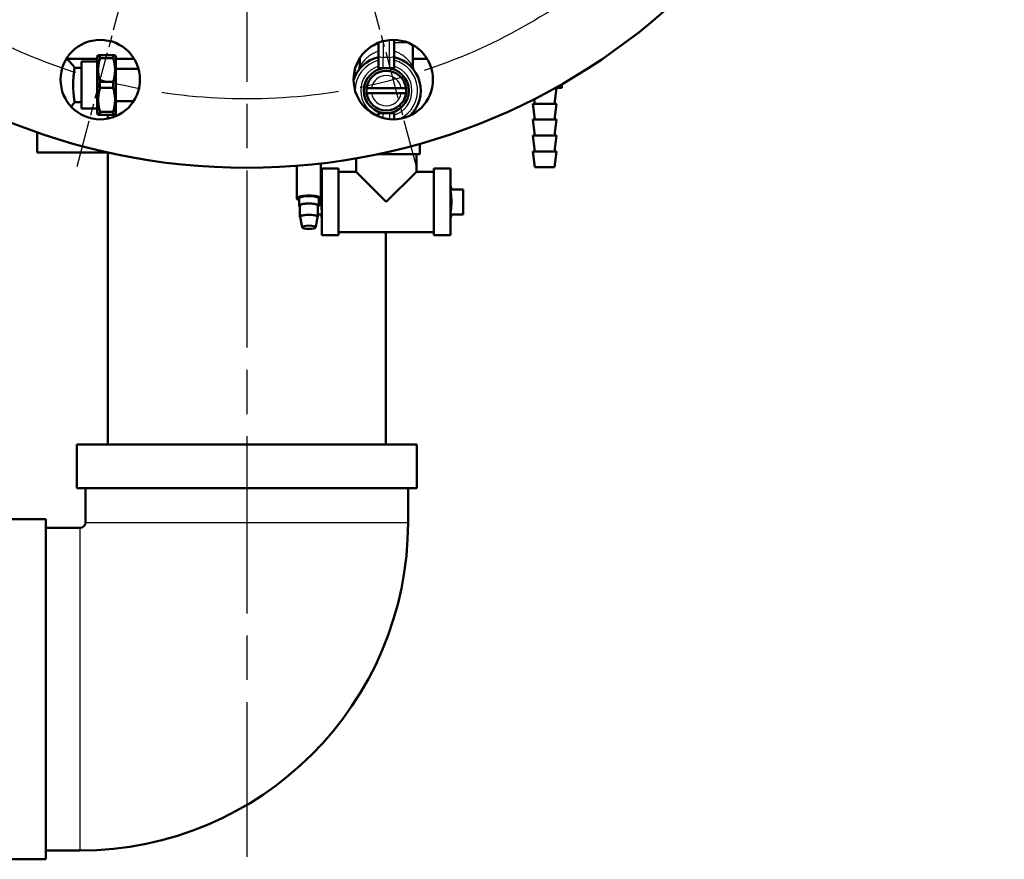
# Model space of a CAD drawing. Units: millimetres. Extents: x 0 to 4205, y 0 to 2970.
# Drawn here: x 1150 to 1465, y 1588 to 1856 of the extents above; entities that cross this region are included whole.
import ezdxf

# ---------------------------------------------------------------- set-up
doc = ezdxf.new("R2010")
doc.units = ezdxf.units.MM
doc.header["$LTSCALE"] = 5
doc.linetypes.add('CHAIN', pattern=[0.7087, 0.4724, -0.0591, 0.1181, -0.0591])
for name, color, linetype, lineweight in [('Center Mark (ANSI)', 7, 'Continuous', 25), ('Centerline (ANSI)', 7, 'Continuous', 25), ('Dimension (ANSI)', 7, 'Continuous', 20), ('Visible (ANSI)', 7, 'Continuous', 50), ('Visible Narrow (ANSI)', 7, 'Continuous', 25)]:
    doc.layers.add(name, color=color, linetype=linetype, lineweight=lineweight)
doc.styles.add('Dimension text', font='TAHOMA.TTF')
doc.dimstyles.new('Eclipse - mm [in]', dxfattribs={"dimscale": 5, "dimtxt": 4, "dimasz": 5, "dimexe": 3.2, "dimexo": 1.6002, "dimgap": 0.8, "dimtad": 0, "dimtih": 1, "dimtoh": 1, "dimdec": 1, "dimrnd": 1e-08, "dimzin": 4, "dimdsep": 46, "dimtxsty": 'Dimension text', "dimcen": 0.09, "dimdle": 10, "dimclrd": 256, "dimclre": 256, "dimclrt": 256, "dimadec": 0, "dimazin": 1, "dimtfac": 1, "dimtdec": 1, "dimtofl": 0, "dimtmove": 0, "dimatfit": 3, "dimfxl": 1, "dimtolj": 1, "dimtzin": 4, "dimlwd": -1, "dimlwe": -1, "dimarcsym": 0})

# ---------------------------------------------------------------- blocks, each defined once
blk = doc.blocks.new('*D11')
at = {"layer": 'Defpoints', "color": 0}
for p in [(1386.27, 1971.27), (1408.26, 1958.57)]:
    blk.add_point(p, dxfattribs=at)
at = {"layer": 'Dimension (ANSI)'}
for p, q in [((1396.81, 1964.92), (1397.71, 1964.92)), ((1397.26, 1964.47), (1397.26, 1965.37)), ((1590.15, 1853.56), (1429.91, 1946.07)), ((1662.84, 1853.56), (1590.15, 1853.56))]:
    blk.add_line(p, q, dxfattribs=at)
blk.add_solid([(1432, 1949.68), (1427.83, 1942.47), (1408.26, 1958.57)], dxfattribs=at)
at = {"layer": 'Dimension (ANSI)', "insert": (1728.7, 1853.56), "char_height": 20, "attachment_point": 5, "style": 'Dimension text'}
blk.add_mtext('\\A1;12X ∅25.4\\P [∅1.0 in]', dxfattribs=at)

msp = doc.modelspace()

# ---------------------------------------------------------------- linework, layer by layer
at = {"layer": 'Center Mark (ANSI)', "linetype": 'CHAIN', "ltscale": 6.377331}
for p, q in [((1168.19, 1809.23), (1183.04, 1864.68)), ((1276.72, 1809.23), (1261.87, 1864.68))]:
    msp.add_line(p, q, dxfattribs=at)
at = {"layer": 'Centerline (ANSI)', "linetype": 'CHAIN', "ltscale": 23.979681}
msp.add_line((1222.46, 2657.66), (1222.46, 1588.49), dxfattribs=at)
msp.add_circle((1222.46, 2011.76), 180.98, dxfattribs=at)
at = {"layer": 'Visible (ANSI)'}
for p, q in [((1264.58, 1844.57), (1264.58, 1848.75)), ((1269.58, 1849.65), (1269.58, 1844.57)), ((1275.58, 1847.99), (1275.58, 1841.1)), ((1174.65, 1844.26), (1174.96, 1844.79)), ((1175.52, 1844.79), (1174.96, 1844.79)), ((1179.79, 1844.79), (1175.52, 1844.79)), ((1175.52, 1843.85), (1175.52, 1844.79)), ((1180.35, 1844.79), (1179.79, 1844.79)), ((1179.79, 1843.85), (1179.79, 1844.79)), ((1180.65, 1844.26), (1180.35, 1844.79)), ((1165.12, 1843.34), (1164.64, 1843.34)), ((1165.12, 1843.34), (1165.12, 1844.1)), ((1165.12, 1843.64), (1174.65, 1843.64)), ((1169.65, 1827.76), (1169.65, 1842.76)), ((1169.65, 1842.76), (1174.65, 1842.76)), ((1174.65, 1826.26), (1174.65, 1844.26)), ((1175.52, 1843.85), (1179.79, 1843.85)), ((1180.65, 1826.26), (1180.65, 1844.26)), ((1180.65, 1843.64), (1186.42, 1843.64)), ((1258.5, 1843.64), (1258.58, 1843.64)), ((1258.58, 1843.77), (1258.58, 1841.1)), ((1264.58, 1844.57), (1264.58, 1840.64)), ((1269.58, 1840.64), (1269.58, 1844.57)), ((1275.58, 1843.64), (1280.1, 1843.64)), ((1167.39, 1840.76), (1169.65, 1840.76)), ((1187.84, 1840.41), (1180.65, 1840.41)), ((1266.08, 1840.64), (1264.58, 1840.64)), ((1266.08, 1840.64), (1268.08, 1840.64)), ((1269.58, 1840.64), (1268.08, 1840.64)), ((1179.79, 1836.2), (1175.52, 1836.2)), ((1175.52, 1834.33), (1175.52, 1836.2)), ((1179.79, 1834.33), (1179.79, 1836.2)), ((1323.19, 1834.34), (1323.19, 1835.52)), ((1175.52, 1834.33), (1179.79, 1834.33)), ((1260.78, 1834.24), (1262.29, 1834.24)), ((1262.29, 1832.64), (1260.78, 1832.64)), ((1262.29, 1834.24), (1271.86, 1834.24)), ((1271.86, 1832.64), (1262.29, 1832.64)), ((1271.86, 1834.24), (1273.38, 1834.24)), ((1273.38, 1832.64), (1271.86, 1832.64)), ((1320.88, 1829.26), (1321.52, 1834.34)), ((1321.1, 1834.34), (1323.19, 1834.34)), ((1167.39, 1829.76), (1169.65, 1829.76)), ((1186.32, 1830.12), (1180.65, 1830.12)), ((1313.9, 1829.26), (1321.52, 1829.26)), ((1314.53, 1824.18), (1313.9, 1829.26)), ((1314.53, 1829.26), (1314.34, 1830.75)), ((1320.88, 1824.18), (1321.52, 1829.26)), ((1169.65, 1827.76), (1174.65, 1827.76)), ((1174.65, 1826.26), (1174.96, 1825.74)), ((1179.79, 1826.67), (1175.52, 1826.67)), ((1175.52, 1825.74), (1175.52, 1826.67)), ((1179.79, 1825.74), (1179.79, 1826.67)), ((1180.65, 1826.26), (1180.35, 1825.74)), ((1264.58, 1826.24), (1266.08, 1826.24)), ((1264.58, 1826.24), (1264.58, 1825.16)), ((1268.08, 1826.24), (1266.08, 1826.24)), ((1268.08, 1826.24), (1269.58, 1826.24)), ((1269.58, 1824.26), (1269.58, 1826.24)), ((1275.17, 1825.99), (1275.19, 1826)), ((1174.96, 1825.74), (1175.52, 1825.74)), ((1175.52, 1825.74), (1179.79, 1825.74)), ((1178.01, 1824.48), (1178.01, 1825.74)), ((1179.79, 1825.74), (1180.35, 1825.74)), ((1313.9, 1824.18), (1321.52, 1824.18)), ((1314.53, 1819.1), (1313.9, 1824.18)), ((1320.88, 1819.1), (1321.52, 1824.18)), ((1155.49, 1813.66), (1155.49, 1820.13)), ((1277.75, 1816.44), (1277.75, 1813.1)), ((1313.9, 1819.1), (1321.52, 1819.1)), ((1314.53, 1814.02), (1313.9, 1819.1)), ((1320.88, 1814.02), (1321.52, 1819.1)), ((1178.13, 1813.66), (1155.49, 1813.66)), ((1178.01, 1720.31), (1178.01, 1813.66)), ((1313.9, 1814.02), (1321.52, 1814.02)), ((1314.53, 1808.94), (1313.9, 1814.02)), ((1320.88, 1808.94), (1321.52, 1814.02)), ((1246.18, 1798.96), (1246.18, 1810.15)), ((1257.43, 1811.8), (1257.43, 1807.52)), ((1277.75, 1813.1), (1264.21, 1813.1)), ((1276.73, 1813.1), (1276.73, 1807.52)), ((1238.48, 1798.96), (1238.48, 1809.4)), ((1246.5, 1787.2), (1246.5, 1808.53)), ((1246.5, 1808.53), (1251.84, 1808.53)), ((1251.84, 1787.2), (1251.84, 1808.53)), ((1251.84, 1807.52), (1257.43, 1807.52)), ((1257.43, 1807.52), (1267.08, 1797.86)), ((1267.08, 1797.86), (1276.73, 1807.52)), ((1276.73, 1807.52), (1282.32, 1807.52)), ((1282.32, 1787.2), (1282.32, 1808.53)), ((1282.32, 1808.53), (1287.65, 1808.53)), ((1287.65, 1787.2), (1287.65, 1808.53)), ((1314.53, 1808.94), (1320.88, 1808.94)), ((1246.5, 1801.86), (1246.18, 1801.86)), ((1246.27, 1801.86), (1246.5, 1803.07)), ((1287.89, 1801.86), (1287.65, 1803.07)), ((1287.65, 1801.86), (1291.65, 1801.86)), ((1291.65, 1793.86), (1291.65, 1801.86)), ((1239.18, 1796.64), (1239.18, 1798.96)), ((1245.48, 1796.64), (1245.48, 1798.96)), ((1239.45, 1793.07), (1239.45, 1796.64)), ((1245.2, 1793.07), (1245.2, 1796.64)), ((1240.12, 1789.74), (1239.58, 1793.05)), ((1244.54, 1789.74), (1245.08, 1793.05)), ((1246.5, 1793.86), (1245.2, 1793.86)), ((1246.27, 1793.86), (1246.5, 1792.66)), ((1287.89, 1793.86), (1287.65, 1792.66)), ((1287.65, 1793.86), (1291.65, 1793.86)), ((1251.84, 1788.21), (1282.32, 1788.21)), ((1266.91, 1720.31), (1266.91, 1788.21)), ((1246.5, 1787.2), (1251.84, 1787.2)), ((1282.32, 1787.2), (1287.65, 1787.2)), ((1168.1, 1720.31), (1276.81, 1720.31)), ((1168.1, 1720.31), (1168.1, 1706.34)), ((1276.81, 1720.31), (1276.81, 1706.34)), ((1168.1, 1706.34), (1276.81, 1706.34)), ((1170.89, 1706.34), (1170.89, 1695.42)), ((1274.02, 1706.34), (1274.02, 1695.42)), ((1158.19, 1696.44), (1144.22, 1696.44)), ((1158.19, 1696.44), (1158.19, 1587.73)), ((1169.12, 1693.64), (1158.19, 1693.64)), ((1169.12, 1590.52), (1158.19, 1590.52)), ((1158.19, 1587.73), (1144.22, 1587.73))]:
    msp.add_line(p, q, dxfattribs=at)
at = {"layer": 'Visible (ANSI)', "flags": 128}
for points in [[(1175.52, 1836.2), (1175.43, 1836.55), (1175.34, 1836.89), (1175.27, 1837.22), (1175.2, 1837.54), (1175.14, 1837.87), (1175.09, 1838.18), (1175.05, 1838.5), (1175.02, 1838.81), (1174.99, 1839.11), (1174.97, 1839.42), (1174.96, 1839.72), (1174.96, 1840.03), (1174.96, 1840.33), (1174.97, 1840.63), (1174.99, 1840.94), (1175.02, 1841.25), (1175.05, 1841.55), (1175.09, 1841.87), (1175.14, 1842.18), (1175.2, 1842.51), (1175.27, 1842.83), (1175.34, 1843.16), (1175.43, 1843.5), (1175.52, 1843.85)], [(1179.79, 1843.85), (1179.88, 1843.5), (1179.97, 1843.16), (1180.04, 1842.83), (1180.11, 1842.51), (1180.16, 1842.18), (1180.21, 1841.87), (1180.26, 1841.55), (1180.29, 1841.25), (1180.32, 1840.94), (1180.34, 1840.63), (1180.35, 1840.33), (1180.35, 1840.03), (1180.35, 1839.72), (1180.34, 1839.42), (1180.32, 1839.11), (1180.29, 1838.81), (1180.26, 1838.5), (1180.21, 1838.18), (1180.16, 1837.87), (1180.11, 1837.54), (1180.04, 1837.22), (1179.97, 1836.89), (1179.88, 1836.55), (1179.79, 1836.2)], [(1167.39, 1840.76), (1167.38, 1840.72), (1167.36, 1840.57), (1167.33, 1840.34), (1167.28, 1840.02), (1167.23, 1839.62), (1167.17, 1839.15), (1167.12, 1838.61), (1167.07, 1838.01), (1167.03, 1837.37), (1166.99, 1836.68), (1166.97, 1835.98), (1166.97, 1835.26), (1166.97, 1834.54), (1166.99, 1833.84), (1167.03, 1833.16), (1167.07, 1832.51), (1167.12, 1831.92), (1167.17, 1831.37), (1167.23, 1830.9), (1167.28, 1830.5), (1167.33, 1830.18), (1167.36, 1829.95), (1167.38, 1829.81), (1167.39, 1829.76)], [(1175.52, 1826.67), (1175.43, 1827.02), (1175.34, 1827.36), (1175.27, 1827.69), (1175.2, 1828.02), (1175.14, 1828.34), (1175.09, 1828.66), (1175.05, 1828.97), (1175.02, 1829.28), (1174.99, 1829.59), (1174.97, 1829.89), (1174.96, 1830.2), (1174.96, 1830.5), (1174.96, 1830.8), (1174.97, 1831.11), (1174.99, 1831.41), (1175.02, 1831.72), (1175.05, 1832.03), (1175.09, 1832.34), (1175.14, 1832.66), (1175.2, 1832.98), (1175.27, 1833.31), (1175.34, 1833.64), (1175.43, 1833.98), (1175.52, 1834.33)], [(1179.79, 1834.33), (1179.88, 1833.98), (1179.97, 1833.64), (1180.04, 1833.31), (1180.11, 1832.98), (1180.16, 1832.66), (1180.21, 1832.34), (1180.26, 1832.03), (1180.29, 1831.72), (1180.32, 1831.41), (1180.34, 1831.11), (1180.35, 1830.8), (1180.35, 1830.5), (1180.35, 1830.2), (1180.34, 1829.89), (1180.32, 1829.59), (1180.29, 1829.28), (1180.26, 1828.97), (1180.21, 1828.66), (1180.16, 1828.34), (1180.11, 1828.02), (1180.04, 1827.69), (1179.97, 1827.36), (1179.88, 1827.02), (1179.79, 1826.67)], [(1275.16, 1825.98), (1275.18, 1826), (1275.18, 1825.99), (1275.13, 1825.94), (1275.02, 1825.8), (1274.83, 1825.52)], [(1246.27, 1797.86), (1246.27, 1798), (1246.27, 1798.13), (1246.27, 1798.26), (1246.28, 1798.39), (1246.28, 1798.52), (1246.29, 1798.65), (1246.29, 1798.78), (1246.3, 1798.91), (1246.3, 1799.04), (1246.31, 1799.17), (1246.32, 1799.31), (1246.33, 1799.44), (1246.34, 1799.57), (1246.35, 1799.71), (1246.36, 1799.85), (1246.37, 1799.99), (1246.39, 1800.13), (1246.4, 1800.27), (1246.42, 1800.42), (1246.43, 1800.57), (1246.45, 1800.72), (1246.47, 1800.87), (1246.48, 1801.03), (1246.5, 1801.19)], [(1287.65, 1801.19), (1287.67, 1801.03), (1287.69, 1800.87), (1287.71, 1800.72), (1287.73, 1800.57), (1287.74, 1800.42), (1287.76, 1800.27), (1287.77, 1800.13), (1287.78, 1799.99), (1287.8, 1799.85), (1287.81, 1799.71), (1287.82, 1799.57), (1287.83, 1799.44), (1287.84, 1799.31), (1287.85, 1799.17), (1287.85, 1799.04), (1287.86, 1798.91), (1287.87, 1798.78), (1287.87, 1798.65), (1287.88, 1798.52), (1287.88, 1798.39), (1287.88, 1798.26), (1287.88, 1798.13), (1287.89, 1798), (1287.89, 1797.86)], [(1246.5, 1794.54), (1246.48, 1794.7), (1246.47, 1794.86), (1246.45, 1795.01), (1246.43, 1795.16), (1246.42, 1795.31), (1246.4, 1795.46), (1246.39, 1795.6), (1246.37, 1795.74), (1246.36, 1795.88), (1246.35, 1796.02), (1246.34, 1796.15), (1246.33, 1796.29), (1246.32, 1796.42), (1246.31, 1796.55), (1246.3, 1796.68), (1246.3, 1796.82), (1246.29, 1796.95), (1246.29, 1797.08), (1246.28, 1797.21), (1246.28, 1797.34), (1246.27, 1797.47), (1246.27, 1797.6), (1246.27, 1797.73), (1246.27, 1797.86)], [(1287.89, 1797.86), (1287.89, 1797.73), (1287.88, 1797.6), (1287.88, 1797.47), (1287.88, 1797.34), (1287.88, 1797.21), (1287.87, 1797.08), (1287.87, 1796.95), (1287.86, 1796.82), (1287.85, 1796.68), (1287.85, 1796.55), (1287.84, 1796.42), (1287.83, 1796.29), (1287.82, 1796.15), (1287.81, 1796.02), (1287.8, 1795.88), (1287.78, 1795.74), (1287.77, 1795.6), (1287.76, 1795.46), (1287.74, 1795.31), (1287.73, 1795.16), (1287.71, 1795.01), (1287.69, 1794.86), (1287.67, 1794.7), (1287.65, 1794.54)]]:
    msp.add_lwpolyline(points, dxfattribs=at)
at = {"layer": 'Visible (ANSI)'}
for centre, radius in [((1222.46, 2011.76), 203), ((1175.62, 1836.96), 12.7), ((1269.3, 1836.96), 12.7)]:
    msp.add_circle(centre, radius, dxfattribs=at)
for centre, radius, start, end in [((1158.57, 1835.26), 10.4, 31.9275, 50.9442), ((1267.08, 1833.44), 11, 103.1366, 162.3455), ((1267.08, 1833.44), 11, 313.2162, 76.8634), ((1256.58, 1841.1), 2, 323.871, 0.0001), ((1267.08, 1833.44), 7.2, 90, 270), ((1267.08, 1833.44), 6.35, 7.2376, 172.7624), ((1267.08, 1833.44), 7.2, 270, 90), ((1277.58, 1841.1), 2, 180, 216.1289), ((1267.08, 1833.44), 6.35, 172.7624, 187.2376), ((1267.08, 1833.44), 6.35, 187.2376, 352.7624), ((1267.08, 1833.44), 6.3, 172.7042, 172.7046), ((1267.08, 1833.44), 6.3, 187.2954, 187.2958), ((1267.08, 1833.44), 6.3, 7.2954, 7.2958), ((1267.08, 1833.44), 6.3, 352.7042, 352.7046), ((1267.08, 1833.44), 6.35, 352.7624, 7.2376), ((1158.57, 1835.26), 10.4, 318.0986, 328.0725), ((1169.12, 1695.42), 104.9, 270, 0), ((1169.12, 1695.42), 1.78, 270, 0)]:
    msp.add_arc(centre, radius, start, end, dxfattribs=at)
for centre, major_axis, start_param, end_param in [((1242.33, 1798.96), (-3.85, 0), 2.529038, 6.89574), ((1242.33, 1798.96), (-3.15, 0), 3.141593, 6.283185), ((1242.33, 1796.64), (-3.15, 0), 2.720636, 6.704142), ((1242.33, 1796.64), (-2.88, 0), 3.141593, 6.283185), ((1242.33, 1793.07), (-2.88, 0), 2.812263, 6.612515), ((1242.33, 1793.07), (-2.76, 0), 3.102093, 6.322685)]:
    msp.add_ellipse(centre, major_axis=major_axis, ratio=0.241922, start_param=start_param, end_param=end_param, dxfattribs=at)
msp.add_ellipse((1242.33, 1789.77), major_axis=(2.21, 0), ratio=0.241922, dxfattribs=at)
at = {"layer": 'Visible Narrow (ANSI)'}
for p, q in [((1264.58, 1848.74), (1264.56, 1848.74)), ((1266.08, 1849.24), (1266.08, 1844.06)), ((1268.08, 1844.06), (1268.08, 1849.6)), ((1274.03, 1848.74), (1269.58, 1848.74)), ((1268.08, 1844.06), (1266.08, 1844.06)), ((1266.08, 1840.64), (1266.08, 1844.06)), ((1268.08, 1844.06), (1268.08, 1840.64)), ((1266.08, 1824.67), (1266.08, 1826.24)), ((1268.08, 1826.24), (1268.08, 1824.31)), ((1170.89, 1695.42), (1274.02, 1695.42)), ((1169.12, 1693.64), (1169.12, 1590.52))]:
    msp.add_line(p, q, dxfattribs=at)
at = {"layer": 'Visible Narrow (ANSI)', "flags": 128}
for points in [[(1264.63, 1846.02), (1264.18, 1845.88), (1263.75, 1845.72), (1263.32, 1845.54), (1262.91, 1845.34), (1262.52, 1845.13), (1262.14, 1844.91), (1261.78, 1844.67), (1261.44, 1844.42), (1261.12, 1844.15), (1260.82, 1843.88), (1260.53, 1843.6), (1260.26, 1843.32), (1260, 1843.05), (1259.77, 1842.77), (1259.55, 1842.51), (1259.35, 1842.25), (1259.18, 1842.02), (1259.02, 1841.8), (1258.89, 1841.61), (1258.78, 1841.44), (1258.69, 1841.3), (1258.63, 1841.2), (1258.59, 1841.13), (1258.58, 1841.11)], [(1275.58, 1841.1), (1275.56, 1841.13), (1275.52, 1841.19), (1275.46, 1841.3), (1275.37, 1841.45), (1275.25, 1841.63), (1275.11, 1841.83), (1274.96, 1842.06), (1274.78, 1842.3), (1274.58, 1842.55), (1274.37, 1842.81), (1274.14, 1843.08), (1273.89, 1843.35), (1273.62, 1843.62), (1273.34, 1843.89), (1273.03, 1844.16), (1272.71, 1844.42), (1272.38, 1844.67), (1272.02, 1844.91), (1271.65, 1845.14), (1271.27, 1845.36), (1270.87, 1845.56), (1270.45, 1845.75), (1270.02, 1845.92), (1269.58, 1846.07)]]:
    msp.add_lwpolyline(points, dxfattribs=at)
at = {"layer": 'Visible Narrow (ANSI)'}
for centre, radius, start, end in [((1267.08, 1833.44), 10, 104.4775, 179.7292), ((1267.08, 1833.44), 10, 295.8325, 75.5225), ((1267.08, 1833.44), 8.2, 107.7508, 252.2492), ((1267.08, 1833.44), 8.2, 287.7508, 72.2492), ((1277.58, 1841.1), 2, 180, 216.1289), ((1267.08, 1833.44), 4.85, 9.4942, 170.5058), ((1267.08, 1833.44), 4.85, 189.4942, 350.5058)]:
    msp.add_arc(centre, radius, start, end, dxfattribs=at)
for centre, major_axis, start_param, end_param in [((1266.08, 1844.57), (-1.5, 0), 0, 1.570796), ((1268.08, 1844.57), (1.5, 0), 4.712389, 6.283185)]:
    msp.add_ellipse(centre, major_axis=major_axis, ratio=0.34202, start_param=start_param, end_param=end_param, dxfattribs=at)

# ---------------------------------------------------------------- dimensions: what is measured, and where the dimension line sits
at = {"layer": 'Dimension (ANSI)'}
dim = msp.add_diameter_dim_2p(p1=(1386.27, 1971.27), p2=(1408.26, 1958.57), text='12X <>', dimstyle='Eclipse - mm [in]', override={"dimdec": 1, "dimpost": '\\X', "dimtp": 0, "dimtm": 0, "dimtdec": 1}, dxfattribs=at)
dim.commit()
dim.dimension.update_dxf_attribs({"geometry": '*D11', "text_midpoint": (1728.7, 1853.56), "dimtype": 163})

doc.saveas('drawing.dxf')
